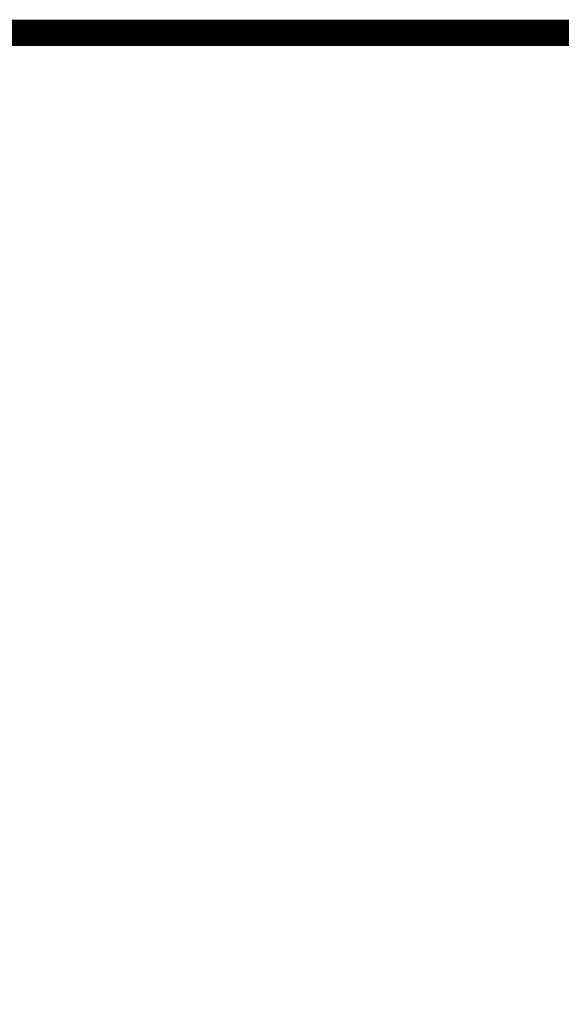
# Model space of a CAD drawing. Units: metres. Extents: x -580.3 to -563.5, y -317.6 to -305.7.
# Drawn here: x -565.2 to -565, y -316.5 to -316.2 of the extents above; entities that cross this region are included whole.
import ezdxf
from ezdxf.enums import TextEntityAlignment as Align

# ---------------------------------------------------------------- set-up
doc = ezdxf.new("R2010")
doc.units = ezdxf.units.M
doc.header["$LTSCALE"] = 0.4
for name, color, linetype in [('ST032', 1, 'CONTINUOUS'), ('ST033', 30, 'CONTINUOUS'), ('ST034', 3, 'CONTINUOUS')]:
    doc.layers.add(name, color=color, linetype=linetype)
doc.styles.add('ISO', font='iso8.shx')
doc.styles.add('ROMAN0', font='SIMPLEX')

# ---------------------------------------------------------------- blocks, each defined once
blk = doc.blocks.new('EB2')
at = {"layer": 'ST033', "const_width": 0.15, "flags": 128}
blk.add_lwpolyline([(-67.9997, 0), (-67.9997, 24.5554), (0, 24.5554), (0, 0)], close=True, dxfattribs=at)
at = {"layer": 'ST033'}
for tag, p, style in [('UNDERRUBRIK_1', (-36.2045, 11.0252), 'ROMAN0'), ('RITNINGSTYP', (-36.2475, 7.8301), 'ROMAN0'), ('UNDERRUBRIK_2', (-36.2904, 4.635), 'ROMAN0'), ('REVIDERING', (-2.8333, 0.4722), 'ISO')]:
    blk.add_attdef(tag, p, '', height=1.3222, dxfattribs=dict(at, style=style))
at = {"layer": 'ST033', "style": 'ISO'}
for tag, width, p, p2 in [('HANDLÄGGARE', 1.447407, (-67.0552, 8.0277), (-52.1551, 8.0277)), ('RITAD/KONSTRUERAD', 0.524691, (-56.6664, 4.25), (-48.6387, 4.25)), ('DWG-FIL', 1.451613, (-67.0552, 4.25), (-58.5553, 4.25)), ('GATUBOLAGETS_DIARIENUMMER', 0.35865, (-46.7498, 4.25), (-38.722, 4.25)), ('DATUM_GODKÄND', 0.675974, (-67.0552, 0.4722), (-58.6281, 0.4722)), ('BESTÄLLARENS_OBJEKTSNUMMER', 0.494071, (-30.2221, 0.4722), (-18.4166, 0.4722)), ('SKALA', 1.06383, (-36.8332, 0.4722), (-32.111, 0.4722)), ('RITNINGSNUMMER', 0.984252, (-16.5277, 0.4722), (-4.7222, 0.4722))]:
    blk.add_attdef(tag, text='', height=1.3222, dxfattribs=dict(at, width=width)).set_placement(p, p2, align=Align.FIT)
at = {"layer": 'ST034', "style": 'ROMAN0', "width": 1.747189}
blk.add_attdef('PROJEKTNAMN', text='', height=1.8889, dxfattribs=at).set_placement((-36.2784, 14.4372), (-1.7045, 14.4372), align=Align.FIT)

msp = doc.modelspace()

# ---------------------------------------------------------------- block references
at = {"layer": 'ST032', "xscale": 0.05300000000000001, "yscale": 0.05300000000000001, "zscale": 0.05300000000000001}
msp.add_blockref('EB2', (-563.62432, -317.52206), dxfattribs=at)

doc.saveas('drawing.dxf')
